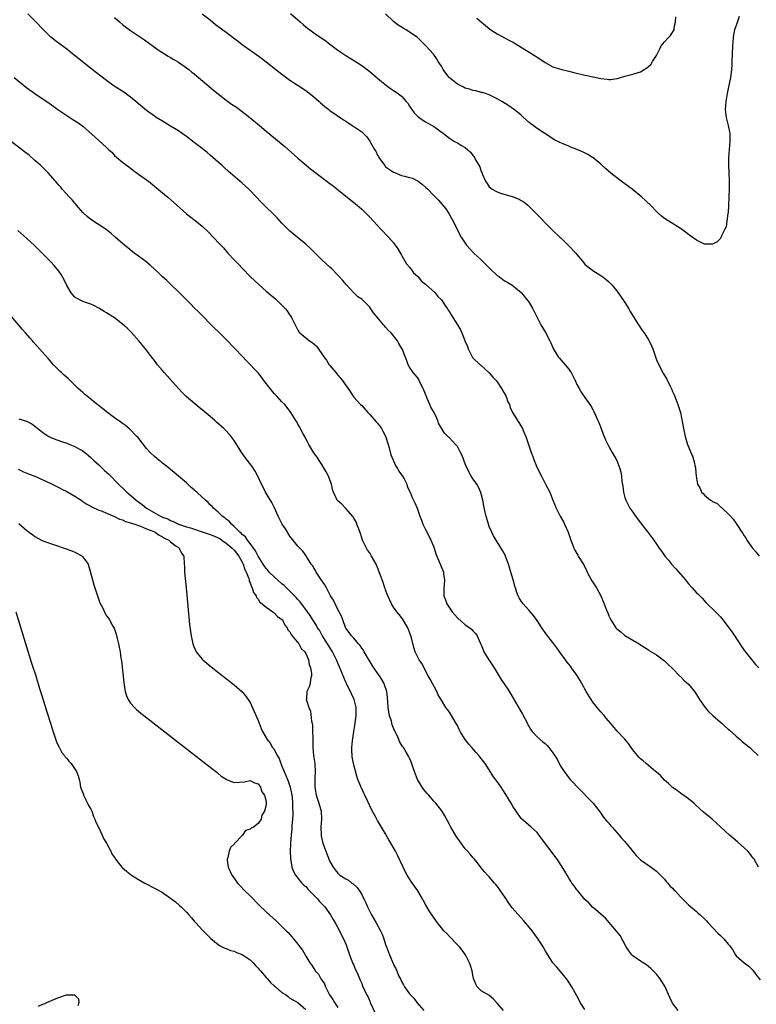
# Model space of a CAD drawing. Units: inches. Extents: x 2619000 to 2622000, y 1500000 to 1503000.
# Drawn here: x 2619995 to 2620180, y 1502375 to 1502622 of the extents above; entities that cross this region are included whole.
import ezdxf

# ---------------------------------------------------------------- set-up
doc = ezdxf.new("R2010")
doc.units = ezdxf.units.IN
doc.header["$MEASUREMENT"] = 0
doc.layers.add('LD26191500_10ft', color=91, linetype='Continuous')

msp = doc.modelspace()

# ---------------------------------------------------------------- linework, layer by layer
at = {"layer": 'LD26191500_10ft'}
for points, elevation in [([(2620180.6, 1502409), (2620179.45, 1502411), (2620179.27, 1502411.27), (2620178.41, 1502412.41), (2620177.88, 1502413), (2620177, 1502413.86), (2620175.33, 1502415.33), (2620174.22, 1502416.22), (2620173.26, 1502417), (2620171.11, 1502419), (2620170.04, 1502420.04), (2620168.98, 1502420.98), (2620166.79, 1502422.8), (2620164.71, 1502424.71), (2620164.37, 1502425), (2620163, 1502426.12), (2620161, 1502427.54), (2620160.18, 1502428.18), (2620159, 1502428.99), (2620157.99, 1502429.99), (2620157, 1502430.82), (2620155.96, 1502431.96), (2620155, 1502432.77), (2620154.76, 1502433), (2620152.36, 1502435), (2620151.63, 1502435.63), (2620151, 1502436.13), (2620150.56, 1502436.56), (2620150.17, 1502437), (2620149, 1502438.44), (2620148.59, 1502439), (2620147.96, 1502439.96), (2620147, 1502441.09), (2620145.11, 1502443.11), (2620143.48, 1502445), (2620142.37, 1502446.37), (2620141.84, 1502447), (2620141, 1502447.93), (2620140.51, 1502448.51), (2620139, 1502450.37), (2620138.55, 1502451), (2620137.34, 1502453), (2620136.27, 1502455), (2620135.81, 1502455.81), (2620135, 1502457.14), (2620133.64, 1502459), (2620133.36, 1502459.36), (2620133, 1502459.89), (2620132.5, 1502460.5), (2620132.16, 1502461), (2620131, 1502462.56), (2620129.98, 1502463.98), (2620129.21, 1502465), (2620127.35, 1502467.35), (2620127, 1502467.83), (2620126.51, 1502468.51), (2620126.18, 1502469), (2620125, 1502470.8), (2620124.12, 1502472.12), (2620123, 1502473.31), (2620121.51, 1502475), (2620121, 1502475.66), (2620120.55, 1502476.55), (2620120.3, 1502477), (2620119.86, 1502478.14), (2620119.56, 1502479), (2620119.46, 1502479.46), (2620118.97, 1502481), (2620118.45, 1502483), (2620118.11, 1502484.11), (2620117.86, 1502485), (2620117.61, 1502485.61), (2620117.09, 1502487), (2620117, 1502487.2), (2620116.37, 1502488.37), (2620115, 1502490.59), (2620114.73, 1502491), (2620114.09, 1502492.09), (2620113.62, 1502493), (2620113, 1502494.45), (2620112.79, 1502495), (2620112.21, 1502497), (2620112.02, 1502497.98), (2620111.63, 1502499.63), (2620111.41, 1502501), (2620110.91, 1502502.91), (2620110.29, 1502504.29), (2620109.88, 1502505), (2620109, 1502506.26), (2620108.51, 1502507), (2620107.43, 1502509), (2620107, 1502510.1), (2620106.22, 1502512.22), (2620105.81, 1502513), (2620105, 1502514.44), (2620104.53, 1502515), (2620103, 1502516.68), (2620102.82, 1502516.82), (2620101.81, 1502517.81), (2620101.05, 1502519.05), (2620100.31, 1502520.31), (2620100.11, 1502521), (2620099.35, 1502522.65), (2620099, 1502523.28), (2620098.33, 1502524.33), (2620098.1, 1502525), (2620097.45, 1502526.55), (2620097.23, 1502527), (2620097, 1502527.63), (2620096.43, 1502529), (2620095.86, 1502530.14), (2620095.46, 1502531), (2620095.31, 1502531.31), (2620095, 1502531.75), (2620094.45, 1502532.45), (2620093.92, 1502533), (2620093, 1502534.38), (2620092.66, 1502535), (2620092.25, 1502536.25), (2620091.14, 1502539), (2620091.08, 1502539.08), (2620090.33, 1502540.33), (2620089.96, 1502541), (2620088.38, 1502543), (2620087.66, 1502543.66), (2620087, 1502544.43), (2620086.71, 1502544.71), (2620086.51, 1502545), (2620084, 1502548), (2620083.33, 1502549), (2620083, 1502549.45), (2620081.43, 1502551), (2620081, 1502551.4), (2620080.05, 1502552.05), (2620079, 1502553.03), (2620077.2, 1502555), (2620076.2, 1502556.2), (2620075.47, 1502557), (2620075, 1502557.49), (2620073.47, 1502559), (2620073, 1502559.42), (2620071, 1502561.33), (2620069, 1502563.33), (2620068.15, 1502564.15), (2620067, 1502565.21), (2620064.77, 1502567), (2620063.8, 1502567.8), (2620063, 1502568.48), (2620062.47, 1502569), (2620061, 1502570.52), (2620059.81, 1502571.81), (2620058.81, 1502572.81), (2620057, 1502574.54), (2620055.76, 1502575.76), (2620053, 1502578.67), (2620052.66, 1502579), (2620051, 1502580.55), (2620048.09, 1502583), (2620047.51, 1502583.51), (2620046.49, 1502584.49), (2620045.93, 1502585), (2620045, 1502585.81), (2620043.62, 1502587), (2620043, 1502587.51), (2620042.21, 1502588.21), (2620041, 1502589.18), (2620039, 1502590.75), (2620037, 1502592.21), (2620036.55, 1502592.55), (2620035.92, 1502593), (2620035, 1502593.61), (2620033, 1502594.85), (2620031, 1502596.04), (2620029.45, 1502597), (2620029, 1502597.3), (2620027, 1502598.73), (2620025, 1502600.43), (2620024.36, 1502601), (2620023, 1502602.12), (2620021.33, 1502603.33), (2620018.89, 1502604.89), (2620017, 1502606.24), (2620013, 1502609.3), (2620010.89, 1502611), (2620008.45, 1502613), (2620007, 1502614.1), (2620004.18, 1502616.18), (2620003, 1502617.17), (2620001.13, 1502619), (2619999, 1502621.2), (2619997.2, 1502623)], 7930), ([(2620041, 1502623.02), (2620043, 1502621.45), (2620044.35, 1502620.35), (2620045.5, 1502619.5), (2620046.14, 1502619), (2620047, 1502618.36), (2620048.84, 1502617), (2620050.07, 1502616.07), (2620051, 1502615.34), (2620053, 1502613.86), (2620053.51, 1502613.51), (2620055.85, 1502611.85), (2620061, 1502607.84), (2620063, 1502606.37), (2620065.07, 1502605), (2620067, 1502603.75), (2620069, 1502602.17), (2620070.3, 1502601), (2620070.66, 1502600.66), (2620071.73, 1502599.73), (2620072.72, 1502599), (2620073, 1502598.78), (2620076.43, 1502596.43), (2620077, 1502596.07), (2620077.64, 1502595.64), (2620079, 1502594.77), (2620081, 1502593.4), (2620082.22, 1502592.22), (2620083.08, 1502591.08), (2620083.24, 1502590.76), (2620084.24, 1502589), (2620084.53, 1502588.53), (2620085, 1502587.58), (2620085.22, 1502587.22), (2620085.31, 1502587), (2620086.68, 1502585), (2620086.83, 1502584.83), (2620087, 1502584.66), (2620087.97, 1502583.97), (2620089, 1502583.25), (2620089.61, 1502583), (2620091, 1502582.48), (2620091.76, 1502582.24), (2620093, 1502581.94), (2620093.74, 1502581.74), (2620095, 1502581.14), (2620095.21, 1502581), (2620096.23, 1502580.23), (2620097, 1502579.53), (2620097.58, 1502579), (2620099, 1502577.49), (2620099.53, 1502577), (2620100.25, 1502576.25), (2620101.19, 1502575.19), (2620102.09, 1502574.09), (2620102.89, 1502572.89), (2620103.61, 1502571.61), (2620103.95, 1502571), (2620104.92, 1502568.92), (2620105.93, 1502567), (2620107.33, 1502565), (2620109.17, 1502563), (2620111, 1502561.26), (2620113.26, 1502559), (2620115, 1502557.4), (2620115.58, 1502557), (2620116.39, 1502556.39), (2620117, 1502555.97), (2620117.63, 1502555.63), (2620118.68, 1502555), (2620121, 1502553.11), (2620121.11, 1502553), (2620122.71, 1502551), (2620123, 1502550.59), (2620123.94, 1502549), (2620125.94, 1502545), (2620126.36, 1502544.36), (2620127.09, 1502543.09), (2620128.24, 1502541), (2620128.47, 1502540.47), (2620129.02, 1502539.02), (2620130.27, 1502537), (2620130.63, 1502536.63), (2620131, 1502536.18), (2620131.58, 1502535.58), (2620132.09, 1502535), (2620133, 1502533.84), (2620133.35, 1502533.35), (2620133.56, 1502533), (2620134.06, 1502532.06), (2620134.57, 1502531), (2620135, 1502530.05), (2620135.57, 1502529), (2620136.11, 1502528.11), (2620137, 1502526.73), (2620138.21, 1502525), (2620138.55, 1502524.55), (2620139, 1502523.74), (2620139.25, 1502523.25), (2620139.64, 1502522.36), (2620140.27, 1502521), (2620140.49, 1502520.49), (2620141.07, 1502519), (2620141.6, 1502517.6), (2620142.19, 1502516.19), (2620142.74, 1502515), (2620143, 1502514.5), (2620143.87, 1502513), (2620144.99, 1502511), (2620145.81, 1502509), (2620146.06, 1502508.06), (2620146.23, 1502507), (2620146.31, 1502505.69), (2620146.52, 1502504.52), (2620146.68, 1502503), (2620147, 1502501.7), (2620147.24, 1502501), (2620147.87, 1502499.87), (2620148.32, 1502499), (2620149, 1502498.03), (2620149.69, 1502497), (2620150.29, 1502496.29), (2620151.2, 1502495), (2620152.81, 1502493), (2620154.33, 1502491), (2620155, 1502490.02), (2620155.67, 1502489), (2620156.24, 1502488.24), (2620157.09, 1502487), (2620157.98, 1502485.98), (2620158.75, 1502485), (2620159.83, 1502483.83), (2620162.23, 1502481), (2620163, 1502480), (2620163.94, 1502479), (2620165, 1502477.8), (2620165.41, 1502477.41), (2620165.81, 1502477), (2620166.43, 1502476.43), (2620167.39, 1502475.39), (2620169.8, 1502473), (2620170.39, 1502472.39), (2620171, 1502471.74), (2620171.65, 1502471), (2620173, 1502469.27), (2620173.94, 1502467.94), (2620175.86, 1502465), (2620176.3, 1502464.3), (2620177.12, 1502463.12), (2620179.84, 1502459.84), (2620180.67, 1502459)], 7950), ([(2620063.1, 1502623.1), (2620065, 1502621.51), (2620065.56, 1502621), (2620066.35, 1502620.35), (2620067, 1502619.74), (2620067.43, 1502619.43), (2620067.95, 1502619), (2620069, 1502618.24), (2620072.11, 1502616.11), (2620073, 1502615.35), (2620075, 1502613.86), (2620077, 1502612.51), (2620077.95, 1502611.95), (2620079.18, 1502611.18), (2620081, 1502610), (2620083, 1502608.49), (2620085, 1502606.84), (2620085.99, 1502605.99), (2620087.21, 1502605), (2620088.25, 1502604.25), (2620089, 1502603.78), (2620090.12, 1502603), (2620091, 1502602.32), (2620092.18, 1502601), (2620092.56, 1502600.55), (2620093, 1502599.87), (2620093.35, 1502599.35), (2620093.54, 1502599), (2620094.2, 1502598.2), (2620095, 1502597.34), (2620095.38, 1502597), (2620096.32, 1502596.32), (2620097, 1502595.92), (2620097.61, 1502595.61), (2620098.66, 1502595), (2620099, 1502594.79), (2620101.49, 1502593), (2620103, 1502591.78), (2620103.5, 1502591.5), (2620104.31, 1502591), (2620105, 1502590.6), (2620106.03, 1502589.97), (2620107, 1502589.44), (2620108.31, 1502588.31), (2620109, 1502587.39), (2620109.18, 1502587.18), (2620109.29, 1502587), (2620109.59, 1502586.41), (2620110.41, 1502585), (2620110.61, 1502584.62), (2620111, 1502583.46), (2620111.16, 1502583.16), (2620111.33, 1502582.67), (2620112.07, 1502581), (2620112.45, 1502580.45), (2620113, 1502579.61), (2620113.34, 1502579.34), (2620113.71, 1502579), (2620115, 1502578.31), (2620116.04, 1502577.96), (2620117, 1502577.69), (2620119, 1502577.09), (2620120.49, 1502576.49), (2620121, 1502576.18), (2620121.75, 1502575.75), (2620122.68, 1502575), (2620123, 1502574.71), (2620124.73, 1502573), (2620125, 1502572.7), (2620125.84, 1502571.84), (2620127, 1502570.55), (2620128.6, 1502569), (2620129, 1502568.65), (2620130.72, 1502567), (2620131, 1502566.78), (2620133, 1502564.81), (2620134.71, 1502563), (2620135, 1502562.6), (2620136.4, 1502561), (2620136.64, 1502560.64), (2620137, 1502560.22), (2620137.65, 1502559.65), (2620138.52, 1502559), (2620139, 1502558.6), (2620141, 1502557.38), (2620141.52, 1502557), (2620142.35, 1502556.35), (2620143, 1502555.82), (2620143.76, 1502555), (2620145, 1502553.56), (2620147, 1502550.63), (2620148.01, 1502549), (2620148.36, 1502548.36), (2620150.47, 1502545), (2620150.68, 1502544.68), (2620151, 1502544.26), (2620151.48, 1502543.48), (2620151.84, 1502543), (2620153.13, 1502541), (2620153.73, 1502539.73), (2620154.05, 1502539), (2620154.56, 1502537.44), (2620155, 1502536.25), (2620155.52, 1502535), (2620156.58, 1502533), (2620156.74, 1502532.74), (2620157, 1502532.29), (2620157.5, 1502531.5), (2620158.37, 1502529.63), (2620158.81, 1502528.81), (2620159, 1502528.31), (2620159.42, 1502527.42), (2620159.55, 1502527), (2620160.35, 1502525), (2620160.49, 1502524.49), (2620160.97, 1502523), (2620161.76, 1502519), (2620162.19, 1502517), (2620162.75, 1502515), (2620163, 1502514.38), (2620163.61, 1502513), (2620164.02, 1502512.02), (2620164.38, 1502511), (2620164.78, 1502509), (2620164.93, 1502507), (2620165, 1502506.53), (2620165.27, 1502505), (2620165.92, 1502503.92), (2620166.3, 1502503), (2620166.66, 1502502.66), (2620167, 1502502.25), (2620168.52, 1502501), (2620168.82, 1502500.82), (2620169, 1502500.65), (2620170.16, 1502500.16), (2620171, 1502499.32), (2620171.23, 1502499.23), (2620171.42, 1502499), (2620173, 1502497.58), (2620173.57, 1502497), (2620174.25, 1502496.25), (2620175.11, 1502494.89), (2620176.4, 1502493), (2620176.68, 1502492.68), (2620177, 1502492.11), (2620177.44, 1502491.44), (2620177.67, 1502491), (2620179.06, 1502489), (2620179.99, 1502487.99), (2620180.74, 1502487)], 7960), ([(2620175.68, 1502622.32), (2620175, 1502620.03), (2620174.58, 1502619), (2620174.28, 1502617.72), (2620174.18, 1502617), (2620174.01, 1502615), (2620173.94, 1502613), (2620173.91, 1502611), (2620173.85, 1502610.15), (2620173.79, 1502609), (2620173.61, 1502607.61), (2620173.51, 1502607), (2620173, 1502604.28), (2620172.74, 1502603), (2620172.49, 1502601.51), (2620172.37, 1502601), (2620172.23, 1502599), (2620172.45, 1502597), (2620172.93, 1502595), (2620173.34, 1502593), (2620173.37, 1502591.37), (2620173.39, 1502591), (2620173.19, 1502589), (2620173.04, 1502586.96), (2620173.05, 1502585), (2620173.12, 1502583.12), (2620173.11, 1502583), (2620173.17, 1502581.17), (2620173.17, 1502579.17), (2620173.12, 1502577), (2620173.05, 1502575), (2620172.93, 1502573.07), (2620172.89, 1502572.89), (2620172.66, 1502571), (2620172.44, 1502569.56), (2620172.15, 1502569), (2620171.29, 1502567.29), (2620171.16, 1502566.84), (2620171, 1502566.63), (2620170.17, 1502565.83), (2620169, 1502565.23), (2620168.78, 1502565.22), (2620167, 1502565.26), (2620165.84, 1502565.84), (2620165, 1502566.2), (2620163.94, 1502567), (2620163.36, 1502567.36), (2620163, 1502567.62), (2620162.22, 1502568.22), (2620161.26, 1502569), (2620161, 1502569.18), (2620158.04, 1502571), (2620157, 1502571.66), (2620156.26, 1502572.26), (2620155.4, 1502573), (2620153.23, 1502575.23), (2620153, 1502575.43), (2620152.2, 1502576.2), (2620151.3, 1502577), (2620148.84, 1502579), (2620146.14, 1502581), (2620143.53, 1502583), (2620142.19, 1502584.19), (2620141, 1502585.27), (2620139, 1502586.93), (2620138.9, 1502587), (2620137.71, 1502587.71), (2620136.37, 1502588.37), (2620134.95, 1502589), (2620133.52, 1502589.52), (2620133, 1502589.78), (2620131.59, 1502590.41), (2620130.72, 1502590.72), (2620130.24, 1502591), (2620129.4, 1502591.4), (2620126.99, 1502592.99), (2620125, 1502594.26), (2620124.01, 1502595), (2620123.41, 1502595.41), (2620123, 1502595.76), (2620121.62, 1502597), (2620121, 1502597.54), (2620119.27, 1502599), (2620119.11, 1502599.11), (2620117.91, 1502599.91), (2620117, 1502600.49), (2620116.16, 1502601), (2620115, 1502601.64), (2620113, 1502602.64), (2620112.03, 1502603), (2620111.25, 1502603.25), (2620111, 1502603.28), (2620109.67, 1502603.67), (2620109, 1502603.77), (2620108.08, 1502604.08), (2620107, 1502604.39), (2620106.56, 1502604.56), (2620105.74, 1502605), (2620105, 1502605.35), (2620102.99, 1502606.99), (2620102.08, 1502608.08), (2620101.47, 1502609), (2620101, 1502609.86), (2620100.2, 1502611), (2620099.75, 1502611.75), (2620099, 1502612.86), (2620097.11, 1502615), (2620096.02, 1502616.02), (2620095.1, 1502617), (2620095, 1502617.08), (2620092.14, 1502619), (2620091.37, 1502619.37), (2620091, 1502619.62), (2620090.12, 1502620.12), (2620089, 1502621.11), (2620087, 1502622.99)], 7970), ([(2620019, 1502622.11), (2620020.24, 1502621), (2620021, 1502620.35), (2620021.76, 1502619.76), (2620023, 1502618.81), (2620026.46, 1502616.46), (2620029.95, 1502613.95), (2620032.4, 1502612.4), (2620033, 1502612.07), (2620033.66, 1502611.66), (2620035, 1502610.88), (2620037, 1502609.47), (2620037.63, 1502609), (2620038.38, 1502608.38), (2620039, 1502607.91), (2620043.82, 1502603.82), (2620047, 1502601.33), (2620048.34, 1502600.34), (2620049.55, 1502599.55), (2620051, 1502598.52), (2620052.93, 1502597), (2620055.34, 1502595), (2620057, 1502593.58), (2620061.72, 1502589.72), (2620065, 1502586.77), (2620067.07, 1502585), (2620068.13, 1502584.13), (2620069.57, 1502583), (2620072.67, 1502580.67), (2620073, 1502580.41), (2620073.82, 1502579.82), (2620077, 1502577.26), (2620079, 1502575.69), (2620079.83, 1502575), (2620081, 1502573.99), (2620082.01, 1502573), (2620083, 1502572), (2620085.81, 1502569), (2620087.74, 1502567), (2620089, 1502565.56), (2620089.43, 1502565), (2620090.06, 1502564.06), (2620091, 1502562.47), (2620092.26, 1502560.26), (2620093, 1502559.45), (2620093.17, 1502559.17), (2620093.34, 1502559), (2620094.02, 1502558.02), (2620095, 1502557.18), (2620095.17, 1502557), (2620095.97, 1502555.97), (2620097, 1502555.2), (2620099.43, 1502553), (2620100.12, 1502552.12), (2620101, 1502551.27), (2620101.21, 1502551), (2620101.89, 1502549.89), (2620102.51, 1502549), (2620102.7, 1502548.7), (2620103, 1502548.28), (2620103.47, 1502547.47), (2620105.05, 1502545), (2620105.76, 1502543.76), (2620106.13, 1502543), (2620107, 1502540.79), (2620107.56, 1502539.56), (2620107.75, 1502539), (2620108.73, 1502537), (2620108.84, 1502536.84), (2620109, 1502536.61), (2620110.69, 1502535), (2620110.87, 1502534.87), (2620113, 1502532.92), (2620113.88, 1502531.88), (2620114.72, 1502531), (2620115, 1502530.67), (2620116.11, 1502529), (2620117.25, 1502527), (2620117.71, 1502525.71), (2620118.1, 1502525), (2620118.28, 1502524.28), (2620118.87, 1502523), (2620119, 1502522.75), (2620120.07, 1502521), (2620120.47, 1502520.47), (2620121.21, 1502519.21), (2620121.31, 1502519), (2620121.52, 1502518.48), (2620122.18, 1502517), (2620123.54, 1502513), (2620123.94, 1502511.94), (2620124.27, 1502511), (2620125.13, 1502509), (2620126.1, 1502507), (2620127.16, 1502505), (2620128.18, 1502503), (2620129, 1502501), (2620129.81, 1502499), (2620130.81, 1502497), (2620131.62, 1502495.62), (2620131.92, 1502495), (2620132.83, 1502493), (2620133, 1502492.53), (2620133.49, 1502491), (2620133.82, 1502490.18), (2620134.24, 1502489), (2620134.46, 1502488.46), (2620135.21, 1502487.21), (2620135.36, 1502487), (2620136.76, 1502484.76), (2620137.42, 1502483.42), (2620137.61, 1502483), (2620138.78, 1502480.78), (2620139.55, 1502479.55), (2620139.95, 1502479), (2620141.04, 1502477), (2620141.86, 1502475), (2620142.31, 1502473.69), (2620142.58, 1502473), (2620142.73, 1502472.73), (2620143, 1502472), (2620143.35, 1502471.35), (2620143.49, 1502471), (2620144.33, 1502469.67), (2620144.79, 1502469), (2620145, 1502468.76), (2620145.99, 1502467.99), (2620147, 1502467.04), (2620149, 1502465.87), (2620150.6, 1502465), (2620150.85, 1502464.85), (2620151, 1502464.72), (2620152.03, 1502464.03), (2620153, 1502463.46), (2620153.26, 1502463.26), (2620155, 1502462.25), (2620157, 1502460.74), (2620157.85, 1502459.85), (2620159, 1502458.78), (2620160.86, 1502456.86), (2620161, 1502456.76), (2620161.86, 1502455.86), (2620163, 1502454.88), (2620164.49, 1502453), (2620165, 1502452.29), (2620165.74, 1502451), (2620167.16, 1502449), (2620168.01, 1502448.01), (2620169.1, 1502447), (2620171, 1502445.35), (2620171.45, 1502445), (2620172.24, 1502444.24), (2620173, 1502443.59), (2620173.33, 1502443.33), (2620175, 1502441.79), (2620175.97, 1502441), (2620176.51, 1502440.51), (2620177, 1502440.11), (2620178.38, 1502439), (2620179, 1502438.43), (2620180.5, 1502437)], 7940), ([(2620109.91, 1502621.91), (2620113.18, 1502619.18), (2620115, 1502617.96), (2620117, 1502616.92), (2620118.23, 1502616.23), (2620119, 1502615.85), (2620119.54, 1502615.54), (2620123, 1502613.4), (2620124.5, 1502612.5), (2620125, 1502612.11), (2620125.73, 1502611.73), (2620127, 1502610.79), (2620129, 1502609.7), (2620129.5, 1502609.5), (2620131.26, 1502609), (2620132.66, 1502608.66), (2620133, 1502608.6), (2620134.27, 1502608.27), (2620137, 1502607.63), (2620137.53, 1502607.53), (2620139, 1502607.18), (2620139.17, 1502607.17), (2620139.85, 1502607), (2620141, 1502606.76), (2620142.63, 1502606.63), (2620143, 1502606.56), (2620143.46, 1502606.54), (2620145, 1502606.77), (2620145.22, 1502606.78), (2620145.96, 1502607), (2620147, 1502607.36), (2620149, 1502607.85), (2620151, 1502608.43), (2620151.87, 1502609), (2620152.57, 1502609.43), (2620153, 1502609.76), (2620153.6, 1502610.4), (2620154, 1502611), (2620155, 1502612.58), (2620155.78, 1502614.22), (2620156.18, 1502615), (2620157, 1502615.98), (2620157.89, 1502617), (2620158.46, 1502617.54), (2620159.28, 1502618.72), (2620159.37, 1502619), (2620159.38, 1502619.38), (2620159.71, 1502621), (2620159.79, 1502622.21)], 7980), ([(2619993.83, 1502607), (2619997, 1502604.46), (2619999, 1502602.99), (2620002.59, 1502600.59), (2620003.76, 1502599.76), (2620004.77, 1502599), (2620007, 1502597.49), (2620007.75, 1502597), (2620008.53, 1502596.53), (2620009.74, 1502595.74), (2620011, 1502594.82), (2620014.09, 1502592.09), (2620017, 1502589.44), (2620017.46, 1502589), (2620018.27, 1502588.27), (2620019, 1502587.5), (2620019.54, 1502587), (2620021, 1502585.76), (2620021.96, 1502585), (2620022.58, 1502584.58), (2620023, 1502584.25), (2620023.74, 1502583.74), (2620025, 1502582.82), (2620027, 1502581.39), (2620027.52, 1502581), (2620029, 1502579.8), (2620031, 1502578.11), (2620032.37, 1502577), (2620033.8, 1502575.8), (2620037, 1502572.86), (2620039.19, 1502571.19), (2620041, 1502569.72), (2620042.38, 1502568.38), (2620045.33, 1502565.33), (2620046.29, 1502564.29), (2620047.44, 1502563), (2620049, 1502561.33), (2620050.16, 1502560.16), (2620051, 1502559.22), (2620053.07, 1502557), (2620054.09, 1502556.09), (2620055.23, 1502555), (2620057, 1502553.45), (2620059.43, 1502551.43), (2620061, 1502549.94), (2620061.46, 1502549.46), (2620061.86, 1502549), (2620062.36, 1502548.36), (2620063, 1502547.42), (2620063.3, 1502547), (2620064.32, 1502545), (2620064.53, 1502544.53), (2620065, 1502543.67), (2620065.26, 1502543.26), (2620065.5, 1502543), (2620067, 1502541.74), (2620067.94, 1502541), (2620068.59, 1502540.59), (2620069, 1502540.2), (2620069.63, 1502539.63), (2620071, 1502537.72), (2620071.48, 1502537), (2620072.13, 1502536.13), (2620072.86, 1502535), (2620073, 1502534.8), (2620074.51, 1502533), (2620075, 1502532.38), (2620076.18, 1502531), (2620077, 1502529.77), (2620077.58, 1502529), (2620079, 1502526.84), (2620080.7, 1502525), (2620081, 1502524.73), (2620082.51, 1502523), (2620083, 1502522.54), (2620084.63, 1502520.63), (2620085, 1502520.32), (2620085.94, 1502519), (2620086.33, 1502518.33), (2620087, 1502517.1), (2620087.61, 1502515), (2620087.89, 1502514.11), (2620088.35, 1502512.35), (2620089.57, 1502509.57), (2620089.95, 1502509), (2620090.3, 1502508.3), (2620091, 1502507.38), (2620091.15, 1502507.15), (2620091.27, 1502507), (2620091.66, 1502506.34), (2620092.36, 1502505), (2620092.45, 1502504.45), (2620093, 1502503.37), (2620093.1, 1502503.1), (2620093.17, 1502503), (2620093.65, 1502501.65), (2620094.02, 1502501), (2620094.34, 1502500.34), (2620094.9, 1502499), (2620095.61, 1502497), (2620096, 1502496), (2620096.36, 1502495), (2620097, 1502493.66), (2620097.92, 1502491.92), (2620098.38, 1502491), (2620099, 1502489.48), (2620099.18, 1502489), (2620099.6, 1502487.6), (2620100.7, 1502485), (2620100.8, 1502484.8), (2620101.37, 1502483.37), (2620101.49, 1502483), (2620101.52, 1502482.48), (2620101.75, 1502481), (2620101.68, 1502479.68), (2620101.58, 1502479), (2620101.64, 1502477.64), (2620101.63, 1502477), (2620102.05, 1502476.05), (2620102.38, 1502475), (2620103, 1502474.02), (2620103.74, 1502473), (2620105, 1502471.49), (2620107, 1502469.79), (2620108.13, 1502469), (2620108.6, 1502468.6), (2620109, 1502468.13), (2620109.59, 1502467.59), (2620109.96, 1502467), (2620110.71, 1502465.28), (2620110.9, 1502464.9), (2620111.47, 1502463.47), (2620111.68, 1502463), (2620112.91, 1502461), (2620113.76, 1502459.76), (2620114.24, 1502459), (2620115, 1502457.75), (2620116.02, 1502456.02), (2620117.63, 1502453.63), (2620118.39, 1502452.39), (2620121.37, 1502447.37), (2620122.57, 1502445), (2620122.7, 1502444.7), (2620123, 1502444.17), (2620123.44, 1502443.44), (2620123.8, 1502443), (2620125, 1502441.63), (2620126.45, 1502440.45), (2620127, 1502439.95), (2620127.51, 1502439.51), (2620127.96, 1502439), (2620129, 1502437.68), (2620130.04, 1502436.04), (2620130.57, 1502435), (2620131, 1502434.23), (2620131.78, 1502433), (2620133, 1502431.36), (2620133.32, 1502431), (2620134.16, 1502430.16), (2620135, 1502429.21), (2620139.08, 1502425), (2620139.91, 1502423.91), (2620141, 1502422.51), (2620141.62, 1502421.62), (2620142.52, 1502420.52), (2620143, 1502419.98), (2620143.45, 1502419.45), (2620143.86, 1502419), (2620145.62, 1502417), (2620146.22, 1502416.22), (2620147, 1502415.39), (2620147.17, 1502415.17), (2620147.36, 1502415), (2620149.91, 1502411.91), (2620150.81, 1502411), (2620151, 1502410.82), (2620153.66, 1502409), (2620154.42, 1502408.42), (2620155, 1502407.99), (2620155.48, 1502407.48), (2620155.99, 1502407), (2620157, 1502405.95), (2620157.41, 1502405.41), (2620157.8, 1502405), (2620158.32, 1502404.32), (2620159, 1502403.69), (2620159.32, 1502403.32), (2620159.64, 1502403), (2620161, 1502401.53), (2620161.53, 1502401), (2620162.24, 1502400.24), (2620163, 1502399.53), (2620165, 1502397.82), (2620165.45, 1502397.45), (2620165.96, 1502397), (2620167, 1502396.02), (2620167.5, 1502395.5), (2620167.95, 1502395), (2620170.39, 1502392.39), (2620171, 1502391.84), (2620171.45, 1502391.45), (2620171.91, 1502391), (2620173, 1502389.63), (2620173.31, 1502389.31), (2620173.56, 1502389), (2620174.13, 1502388.13), (2620174.83, 1502387), (2620175, 1502386.77), (2620177, 1502385), (2620178.18, 1502384.18), (2620179.14, 1502383.14), (2620179.94, 1502382.06), (2620181, 1502380.69)], 7920), ([(2620160.4, 1502373), (2620159, 1502374.88), (2620158.93, 1502375), (2620158.32, 1502376.32), (2620157.09, 1502379.09), (2620156.32, 1502380.32), (2620155.86, 1502381), (2620155, 1502382.1), (2620154.17, 1502383), (2620153.59, 1502383.59), (2620153, 1502384.09), (2620152.49, 1502384.49), (2620151, 1502385.37), (2620149, 1502386.76), (2620148.78, 1502387), (2620148.03, 1502388.03), (2620147.39, 1502389), (2620145.82, 1502391.82), (2620144.96, 1502392.96), (2620143.11, 1502395.11), (2620142.16, 1502396.16), (2620141.11, 1502397.11), (2620139.75, 1502398.25), (2620139, 1502398.9), (2620137.99, 1502399.99), (2620137, 1502400.87), (2620135.2, 1502403), (2620135.12, 1502403.12), (2620135, 1502403.25), (2620134.29, 1502404.29), (2620133.76, 1502405), (2620133.49, 1502405.49), (2620133, 1502406.23), (2620132.54, 1502407), (2620132, 1502408), (2620131, 1502409.58), (2620130.02, 1502411), (2620129, 1502412.41), (2620128.51, 1502413), (2620126.16, 1502416.16), (2620125.57, 1502417), (2620125, 1502417.68), (2620123.55, 1502419), (2620122.15, 1502420.15), (2620121.21, 1502421), (2620121, 1502421.21), (2620119.74, 1502423), (2620119, 1502424.12), (2620118.52, 1502425), (2620117.21, 1502427.21), (2620116.41, 1502428.41), (2620115.98, 1502429), (2620115, 1502430.43), (2620114.55, 1502431), (2620113.92, 1502431.92), (2620113, 1502433.39), (2620111.95, 1502435), (2620111, 1502436.27), (2620110.67, 1502436.67), (2620110.43, 1502437), (2620109.74, 1502437.74), (2620108.67, 1502439), (2620107.86, 1502439.86), (2620107, 1502441), (2620105.73, 1502443), (2620105.47, 1502443.47), (2620105, 1502444.49), (2620104.73, 1502445), (2620103.53, 1502447), (2620103, 1502447.82), (2620102.49, 1502448.49), (2620102.13, 1502449), (2620101, 1502450.88), (2620100.22, 1502452.22), (2620099.86, 1502453), (2620098.14, 1502456.14), (2620097.7, 1502457), (2620096.07, 1502460.07), (2620095.41, 1502461), (2620095, 1502461.79), (2620094.41, 1502463), (2620094.08, 1502464.08), (2620093.5, 1502466.5), (2620093.36, 1502467), (2620092.55, 1502469), (2620091.22, 1502471.22), (2620090.36, 1502472.36), (2620089.85, 1502473), (2620089, 1502474.16), (2620088.48, 1502475), (2620087.55, 1502477), (2620087, 1502478.53), (2620086.89, 1502478.89), (2620086.83, 1502479), (2620086.38, 1502480.38), (2620086.1, 1502481), (2620085.63, 1502482.37), (2620085, 1502484.13), (2620084.66, 1502485), (2620083.5, 1502487), (2620083.29, 1502487.29), (2620083, 1502487.77), (2620082.47, 1502488.47), (2620082.17, 1502489), (2620081.48, 1502490.52), (2620081.24, 1502491), (2620080.7, 1502492.7), (2620080.29, 1502493.71), (2620079.82, 1502495), (2620079.57, 1502495.57), (2620079, 1502496.48), (2620078.82, 1502496.82), (2620077, 1502498.91), (2620076.91, 1502499), (2620076.04, 1502500.04), (2620075, 1502500.83), (2620074.86, 1502501), (2620073.89, 1502503), (2620073.69, 1502503.69), (2620073.38, 1502505), (2620073, 1502506.09), (2620072.7, 1502507), (2620072.09, 1502508.09), (2620071.6, 1502509), (2620071, 1502510), (2620070.32, 1502511), (2620069.8, 1502511.8), (2620069, 1502512.93), (2620067.77, 1502515), (2620067.52, 1502515.52), (2620067, 1502516.43), (2620066.82, 1502516.82), (2620066.33, 1502517.67), (2620065.43, 1502519.43), (2620065, 1502520.12), (2620064.69, 1502520.69), (2620064.47, 1502521), (2620063.25, 1502523), (2620062.28, 1502524.28), (2620061.67, 1502525), (2620061, 1502525.67), (2620059.78, 1502527), (2620059, 1502527.81), (2620058.01, 1502529), (2620056.47, 1502531), (2620055.85, 1502531.85), (2620055, 1502532.93), (2620053.99, 1502533.99), (2620053.09, 1502535), (2620052.03, 1502536.03), (2620051.14, 1502537), (2620049, 1502539.26), (2620047, 1502541.33), (2620045, 1502543.28), (2620044.11, 1502544.11), (2620040.15, 1502548.15), (2620039, 1502549.28), (2620038.15, 1502550.15), (2620037, 1502551.26), (2620036.15, 1502552.15), (2620032.08, 1502556.08), (2620031.04, 1502557), (2620030.01, 1502558.01), (2620027.95, 1502559.95), (2620026.84, 1502560.84), (2620025, 1502562.19), (2620023.94, 1502563), (2620022.32, 1502564.32), (2620021.46, 1502565), (2620021, 1502565.41), (2620019.1, 1502567), (2620018.01, 1502568.01), (2620017, 1502568.78), (2620016.88, 1502568.88), (2620013, 1502571.38), (2620012.15, 1502572.15), (2620011.17, 1502573), (2620011, 1502573.18), (2620009.45, 1502575), (2620009.26, 1502575.26), (2620009, 1502575.54), (2620008.35, 1502576.35), (2620007.7, 1502577), (2620005.87, 1502579), (2620005.48, 1502579.48), (2620005, 1502580), (2620004.56, 1502580.56), (2620002.41, 1502583), (2620001.73, 1502583.73), (2620000.71, 1502584.71), (2620000.39, 1502585), (2619999, 1502586.25), (2619997.52, 1502587.52), (2619997, 1502587.93), (2619996.42, 1502588.42), (2619993, 1502591)], 7910), ([(2620137, 1502373.24), (2620135.82, 1502375), (2620135.58, 1502375.58), (2620135, 1502376.69), (2620134.57, 1502377.43), (2620133.71, 1502379), (2620132.66, 1502380.66), (2620132.4, 1502381), (2620131, 1502382.76), (2620129.93, 1502383.93), (2620129, 1502385.01), (2620127.72, 1502387), (2620127.43, 1502387.43), (2620127, 1502388.11), (2620126.51, 1502389), (2620125.93, 1502389.93), (2620125.14, 1502391.14), (2620123.76, 1502393), (2620123, 1502393.96), (2620122.14, 1502395), (2620121.63, 1502395.63), (2620118.79, 1502398.79), (2620117.93, 1502399.93), (2620117, 1502401.33), (2620115.83, 1502403), (2620115.51, 1502403.51), (2620115, 1502404.21), (2620114.64, 1502404.64), (2620114.31, 1502405), (2620113, 1502406.52), (2620112.54, 1502407), (2620111.82, 1502407.82), (2620111, 1502408.8), (2620110.05, 1502410.05), (2620109.29, 1502411), (2620109, 1502411.31), (2620108.24, 1502412.24), (2620107.58, 1502413), (2620107, 1502413.59), (2620105.55, 1502415.55), (2620105, 1502416.28), (2620104.72, 1502416.72), (2620103.38, 1502419), (2620103, 1502419.69), (2620101.86, 1502421.86), (2620101.1, 1502423.1), (2620099.59, 1502425), (2620099, 1502425.64), (2620097.81, 1502427), (2620097.42, 1502427.42), (2620096.5, 1502428.5), (2620096.18, 1502429), (2620095.01, 1502431), (2620094.25, 1502433), (2620093.83, 1502434.17), (2620093.43, 1502435.43), (2620093, 1502436.32), (2620092.78, 1502436.78), (2620092.15, 1502437.85), (2620091.45, 1502439), (2620091.25, 1502439.25), (2620090.52, 1502440.52), (2620090.35, 1502441), (2620089.85, 1502442.15), (2620089.27, 1502443.27), (2620088.64, 1502444.64), (2620088.44, 1502445.56), (2620087.97, 1502447), (2620087.81, 1502447.81), (2620087.65, 1502449), (2620087.55, 1502450.45), (2620087.51, 1502451.51), (2620087.32, 1502453), (2620086.74, 1502454.74), (2620086.63, 1502455), (2620086.04, 1502456.04), (2620085.44, 1502457), (2620085, 1502457.61), (2620084.06, 1502459), (2620083.66, 1502459.66), (2620082.86, 1502460.86), (2620082.42, 1502461.58), (2620081.59, 1502463), (2620081.41, 1502463.41), (2620081, 1502463.93), (2620080.59, 1502464.59), (2620080.22, 1502465), (2620079, 1502466.41), (2620078.44, 1502467), (2620077.86, 1502467.86), (2620077, 1502468.94), (2620076.94, 1502469.06), (2620076.24, 1502471), (2620075.94, 1502471.94), (2620075, 1502473.61), (2620074.3, 1502475), (2620073.91, 1502475.91), (2620073.17, 1502477), (2620073, 1502477.32), (2620072.16, 1502479), (2620071.79, 1502479.79), (2620070.77, 1502481.23), (2620069.61, 1502483), (2620069.42, 1502483.42), (2620069, 1502484.06), (2620068.66, 1502484.66), (2620068.34, 1502485), (2620067.12, 1502486.88), (2620067.03, 1502487.03), (2620066.22, 1502488.22), (2620065, 1502489.5), (2620063, 1502492.01), (2620061.84, 1502493.84), (2620061.07, 1502495), (2620060.35, 1502496.35), (2620060.03, 1502497), (2620059.11, 1502499.11), (2620058.45, 1502500.45), (2620056.9, 1502503), (2620056.24, 1502504.24), (2620055.87, 1502505), (2620054.96, 1502507), (2620054.3, 1502508.3), (2620053.5, 1502509.5), (2620051.73, 1502511.73), (2620051, 1502512.78), (2620050.9, 1502512.9), (2620049, 1502515.97), (2620048.25, 1502517), (2620047, 1502518.39), (2620046.41, 1502519), (2620044.57, 1502520.57), (2620044.11, 1502521), (2620043, 1502521.98), (2620041, 1502523.67), (2620040.25, 1502524.25), (2620038.06, 1502526.06), (2620036.99, 1502527), (2620035.99, 1502527.99), (2620035.02, 1502529), (2620031.44, 1502533), (2620031, 1502533.52), (2620029.8, 1502535), (2620029, 1502536.02), (2620028.27, 1502537), (2620027, 1502538.63), (2620025.94, 1502539.94), (2620025.07, 1502541), (2620023.16, 1502543.16), (2620022.16, 1502544.16), (2620021, 1502545.19), (2620019, 1502546.74), (2620018.56, 1502547), (2620017, 1502548.03), (2620016.35, 1502548.35), (2620015, 1502549.17), (2620013.82, 1502549.82), (2620013, 1502550.19), (2620011.27, 1502550.73), (2620011, 1502550.84), (2620010.66, 1502551), (2620009.62, 1502551.62), (2620009, 1502551.94), (2620008.5, 1502552.5), (2620008.1, 1502553), (2620007, 1502554.83), (2620006.32, 1502556.32), (2620005.9, 1502557), (2620005.59, 1502557.59), (2620005, 1502558.45), (2620003.85, 1502559.85), (2620003, 1502560.76), (2620000.81, 1502563), (2619998.91, 1502564.91), (2619997, 1502566.67), (2619994.69, 1502568.69)], 7900), ([(2620116.6, 1502373), (2620115, 1502374.89), (2620113.98, 1502375.98), (2620112.91, 1502376.91), (2620111, 1502377.99), (2620110.01, 1502379), (2620109.62, 1502379.62), (2620109.07, 1502381.07), (2620109, 1502381.39), (2620108.72, 1502383), (2620108.33, 1502384.33), (2620108.07, 1502385), (2620107.03, 1502387), (2620106.17, 1502388.16), (2620105.5, 1502389), (2620105, 1502389.53), (2620103, 1502391.6), (2620102.33, 1502392.33), (2620101.64, 1502393), (2620101, 1502393.77), (2620100.03, 1502395), (2620099.64, 1502395.64), (2620099, 1502396.44), (2620097.96, 1502398.04), (2620097, 1502399.62), (2620096.54, 1502400.54), (2620096.29, 1502401), (2620095.1, 1502403), (2620093.41, 1502405.41), (2620093, 1502406.04), (2620092.42, 1502407), (2620091.93, 1502407.93), (2620091.38, 1502409), (2620090.01, 1502412.01), (2620089.48, 1502413), (2620088.31, 1502415), (2620087.81, 1502415.81), (2620087, 1502417.32), (2620085.99, 1502419), (2620085, 1502420.71), (2620084.88, 1502420.88), (2620084.61, 1502421.39), (2620083.43, 1502423.43), (2620082.53, 1502425.47), (2620081.8, 1502427), (2620081.52, 1502427.52), (2620081, 1502428.7), (2620080.9, 1502428.9), (2620080.8, 1502429.2), (2620080.07, 1502431), (2620079.77, 1502431.77), (2620079, 1502434.62), (2620078.92, 1502435), (2620078.64, 1502436.64), (2620078.54, 1502438.54), (2620078.56, 1502439), (2620078.68, 1502440.68), (2620078.74, 1502441.26), (2620078.99, 1502443), (2620079.34, 1502445), (2620079.54, 1502446.46), (2620079.65, 1502447), (2620079.63, 1502449), (2620079.11, 1502451), (2620078.42, 1502452.42), (2620078.21, 1502453), (2620077.78, 1502453.78), (2620077.21, 1502455), (2620077, 1502455.4), (2620075.36, 1502459.36), (2620075, 1502460.18), (2620074.7, 1502461), (2620073.71, 1502463), (2620073, 1502464.05), (2620072.42, 1502465), (2620071.39, 1502466.61), (2620071.15, 1502467), (2620071.11, 1502467.11), (2620070.38, 1502468.38), (2620069.93, 1502469), (2620069.62, 1502469.62), (2620068.71, 1502471), (2620068.06, 1502472.06), (2620067.41, 1502473), (2620065.54, 1502475.54), (2620065, 1502476.08), (2620064.58, 1502476.58), (2620063, 1502478.2), (2620061.58, 1502479.58), (2620061, 1502480.01), (2620059, 1502481.76), (2620057.76, 1502483), (2620057.43, 1502483.43), (2620057, 1502483.9), (2620056.24, 1502485), (2620055, 1502486.97), (2620054.34, 1502488.34), (2620053, 1502490.17), (2620052.33, 1502491), (2620051.82, 1502491.82), (2620051, 1502492.44), (2620050.74, 1502492.74), (2620050.4, 1502493), (2620049, 1502494.42), (2620048.32, 1502495), (2620047.76, 1502495.76), (2620047, 1502496.28), (2620046.62, 1502496.62), (2620045.97, 1502497), (2620045, 1502497.97), (2620043.78, 1502499), (2620043.45, 1502499.45), (2620043, 1502499.89), (2620042.47, 1502500.47), (2620041.83, 1502501), (2620041, 1502501.8), (2620039.6, 1502503), (2620039.29, 1502503.29), (2620039, 1502503.58), (2620038.22, 1502504.22), (2620037.36, 1502505), (2620037, 1502505.37), (2620035, 1502507.05), (2620033.93, 1502507.93), (2620033, 1502508.68), (2620032.84, 1502508.84), (2620031, 1502510.28), (2620030.64, 1502510.64), (2620030.17, 1502511), (2620029, 1502511.96), (2620027.92, 1502513), (2620027, 1502513.99), (2620024.79, 1502516.79), (2620024.6, 1502517), (2620022.81, 1502518.81), (2620021.71, 1502519.71), (2620021, 1502520.21), (2620020.57, 1502520.57), (2620019, 1502521.67), (2620017, 1502523.15), (2620015.97, 1502523.97), (2620014.83, 1502524.83), (2620013.74, 1502525.74), (2620013, 1502526.32), (2620012.17, 1502527), (2620011.54, 1502527.54), (2620011, 1502527.99), (2620009.86, 1502529), (2620007.81, 1502531), (2620007.41, 1502531.41), (2620006.37, 1502532.37), (2620005.64, 1502533), (2620005.31, 1502533.31), (2620003.64, 1502535), (2620002.43, 1502536.43), (2620000.19, 1502539), (2619998.67, 1502540.67), (2619998.39, 1502541), (2619997.72, 1502541.72), (2619996.62, 1502543), (2619995.85, 1502543.85), (2619993.12, 1502547.12)], 7890), ([(2619995, 1502521.4), (2619996.86, 1502520.86), (2619998.2, 1502520.2), (2619999.35, 1502519.35), (2619999.76, 1502519), (2620001, 1502518), (2620002.48, 1502517), (2620002.82, 1502516.82), (2620004.22, 1502516.22), (2620005, 1502515.97), (2620005.7, 1502515.7), (2620007, 1502515.28), (2620007.74, 1502515), (2620009, 1502514.49), (2620010.19, 1502513.81), (2620011, 1502513.38), (2620011.51, 1502513), (2620012.34, 1502512.34), (2620013, 1502511.76), (2620013.77, 1502511), (2620015, 1502509.89), (2620015.93, 1502509), (2620016.5, 1502508.5), (2620017, 1502508.01), (2620017.53, 1502507.53), (2620020.01, 1502505), (2620021.54, 1502503.54), (2620022.07, 1502503), (2620022.59, 1502502.59), (2620024.37, 1502501), (2620025.94, 1502499.94), (2620027.02, 1502499), (2620030.47, 1502497), (2620030.85, 1502496.85), (2620031, 1502496.77), (2620032.31, 1502496.31), (2620033, 1502495.91), (2620033.7, 1502495.7), (2620035, 1502495.02), (2620037, 1502494.36), (2620038.04, 1502494.04), (2620041.18, 1502493), (2620043, 1502492.45), (2620044.03, 1502492.03), (2620045, 1502491.61), (2620045.38, 1502491.38), (2620045.93, 1502491), (2620047, 1502490.24), (2620048.46, 1502489), (2620048.71, 1502488.71), (2620049, 1502488.46), (2620050.16, 1502487), (2620051, 1502485.51), (2620051.25, 1502485), (2620051.65, 1502483.65), (2620051.97, 1502483), (2620052.65, 1502481.35), (2620052.72, 1502481), (2620052.74, 1502480.73), (2620053, 1502480.25), (2620053.31, 1502479.31), (2620053.54, 1502479), (2620053.83, 1502477.83), (2620054.5, 1502477), (2620054.6, 1502476.6), (2620055, 1502476.21), (2620055.44, 1502475.44), (2620056.03, 1502475), (2620057, 1502474.15), (2620058.71, 1502473), (2620058.85, 1502472.85), (2620059, 1502472.79), (2620059.85, 1502471.85), (2620061, 1502471.12), (2620061.11, 1502471), (2620061.71, 1502469.71), (2620062.32, 1502469), (2620062.5, 1502468.5), (2620063, 1502467.98), (2620063.29, 1502467.29), (2620063.57, 1502467), (2620065.2, 1502465), (2620065.8, 1502463.8), (2620066.73, 1502463), (2620067, 1502462.53), (2620067.66, 1502461), (2620067.82, 1502459.82), (2620068.18, 1502459), (2620068.44, 1502457.56), (2620068.4, 1502457), (2620068.15, 1502456.15), (2620068.04, 1502455), (2620067.79, 1502454.21), (2620067.22, 1502453), (2620067.13, 1502451.13), (2620067.1, 1502451), (2620067.11, 1502450.89), (2620067.72, 1502449), (2620068.12, 1502448.12), (2620068.43, 1502445.57), (2620068.57, 1502445), (2620068.62, 1502444.62), (2620068.69, 1502443), (2620068.7, 1502441.3), (2620068.73, 1502440.73), (2620068.76, 1502439), (2620068.93, 1502437), (2620069.21, 1502435), (2620069.21, 1502434.79), (2620069.34, 1502433), (2620069.27, 1502431.27), (2620069.23, 1502431), (2620069.24, 1502429.24), (2620069.21, 1502429), (2620069.52, 1502427.52), (2620069.59, 1502427), (2620070.27, 1502425), (2620070.83, 1502423), (2620070.91, 1502421), (2620070.76, 1502419), (2620070.82, 1502417), (2620070.84, 1502416.84), (2620071, 1502416.1), (2620071.28, 1502415), (2620072.28, 1502412.28), (2620073, 1502410.39), (2620073.82, 1502409), (2620074.31, 1502408.31), (2620075, 1502407.43), (2620075.51, 1502407), (2620077, 1502406.07), (2620077.68, 1502405.68), (2620078.52, 1502405), (2620078.82, 1502404.82), (2620079.88, 1502403.88), (2620080.46, 1502403), (2620081, 1502402.09), (2620081.55, 1502401), (2620082.02, 1502400.02), (2620082.42, 1502399), (2620083, 1502397.82), (2620083.42, 1502397), (2620084.04, 1502396.04), (2620084.59, 1502395), (2620085.73, 1502393), (2620086.13, 1502392.13), (2620086.57, 1502391), (2620087, 1502389.59), (2620087.24, 1502389), (2620087.98, 1502387), (2620088.61, 1502385.39), (2620088.78, 1502385), (2620088.86, 1502384.86), (2620089, 1502384.48), (2620089.55, 1502383.55), (2620090.35, 1502381.65), (2620090.79, 1502380.79), (2620091, 1502380.3), (2620091.5, 1502379.5), (2620091.76, 1502379), (2620093, 1502377.2), (2620093.17, 1502377), (2620094.09, 1502376.09), (2620094.87, 1502375), (2620096.55, 1502373)], 7880), ([(2619994.76, 1502508.76), (2619996.16, 1502508.16), (2619997, 1502507.78), (2619997.58, 1502507.58), (2619998.99, 1502507), (2620001, 1502506.11), (2620003, 1502505.17), (2620005, 1502504.19), (2620005.77, 1502503.77), (2620007, 1502503.17), (2620009, 1502502), (2620010.82, 1502500.82), (2620011, 1502500.72), (2620012.01, 1502500.01), (2620013, 1502499.52), (2620013.31, 1502499.31), (2620015, 1502498.55), (2620015.68, 1502498.32), (2620017, 1502497.75), (2620019, 1502496.95), (2620020.25, 1502496.25), (2620021, 1502496.05), (2620021.69, 1502495.69), (2620023, 1502495.37), (2620023.24, 1502495.24), (2620024.11, 1502495), (2620025, 1502494.66), (2620025.47, 1502494.53), (2620027, 1502493.87), (2620028.83, 1502493.17), (2620029.2, 1502493), (2620030.2, 1502492.2), (2620031, 1502491.85), (2620031.5, 1502491.5), (2620032.59, 1502491), (2620033, 1502490.6), (2620034.48, 1502489.52), (2620035, 1502489.11), (2620035.2, 1502489), (2620035.76, 1502487.76), (2620036.33, 1502487), (2620036.44, 1502485), (2620036.5, 1502484.5), (2620036.56, 1502483), (2620036.96, 1502479), (2620037.64, 1502471.64), (2620037.82, 1502469.82), (2620038.04, 1502468.04), (2620038.2, 1502467), (2620038.56, 1502465.44), (2620038.64, 1502465), (2620038.71, 1502464.71), (2620039.29, 1502463.29), (2620039.47, 1502463), (2620041, 1502461.11), (2620041.11, 1502461), (2620042.12, 1502460.12), (2620043.22, 1502459.22), (2620049, 1502454.72), (2620051, 1502452.97), (2620051.89, 1502451.89), (2620053, 1502450.3), (2620054.03, 1502448.03), (2620055, 1502445.78), (2620055.75, 1502443.75), (2620056.14, 1502443), (2620057.29, 1502441), (2620058.04, 1502440.04), (2620058.64, 1502439), (2620059, 1502438.54), (2620059.79, 1502437), (2620060.25, 1502436.25), (2620060.7, 1502435), (2620061, 1502434.32), (2620061.53, 1502433), (2620062, 1502432), (2620062.34, 1502431), (2620062.53, 1502430.53), (2620063.05, 1502429), (2620063.42, 1502427.42), (2620063.5, 1502427), (2620063.57, 1502426.43), (2620063.66, 1502425), (2620063.63, 1502423.63), (2620063.68, 1502423), (2620063.71, 1502422.29), (2620063.62, 1502421), (2620063.45, 1502419.45), (2620063.47, 1502418.53), (2620063.28, 1502417), (2620063.12, 1502415.12), (2620063.15, 1502414.85), (2620063.04, 1502413), (2620063.11, 1502411.11), (2620063.5, 1502409), (2620063.92, 1502407.92), (2620064.38, 1502407), (2620066, 1502405), (2620066.5, 1502404.5), (2620067, 1502404.1), (2620067.49, 1502403.49), (2620069, 1502401.93), (2620069.87, 1502401), (2620070.38, 1502400.38), (2620071.74, 1502399), (2620073.19, 1502397), (2620073.82, 1502395.82), (2620074.32, 1502395), (2620075.41, 1502393), (2620075.93, 1502391.93), (2620076.43, 1502391), (2620077, 1502389.65), (2620077.25, 1502389), (2620077.94, 1502387), (2620078.81, 1502384.81), (2620079, 1502384.39), (2620079.4, 1502383.4), (2620079.61, 1502383), (2620080.13, 1502381.87), (2620080.61, 1502380.61), (2620081, 1502379.77), (2620081.21, 1502379.21), (2620082.22, 1502377), (2620082.51, 1502376.51), (2620083, 1502375.4), (2620083.16, 1502375), (2620084.37, 1502372.37)], 7870), ([(2619995, 1502495.2), (2619997, 1502493.39), (2619997.22, 1502493.22), (2619997.45, 1502493), (2619998.39, 1502492.39), (2619999, 1502491.89), (2620000.61, 1502491), (2620001, 1502490.84), (2620006.85, 1502488.85), (2620008.3, 1502488.3), (2620009, 1502487.94), (2620009.67, 1502487.67), (2620010.82, 1502487), (2620011, 1502486.8), (2620012.36, 1502485), (2620013.43, 1502481), (2620013.8, 1502479.8), (2620014.77, 1502476.77), (2620015.31, 1502475.31), (2620015.94, 1502474.06), (2620016.63, 1502472.63), (2620017, 1502472.03), (2620017.43, 1502471.43), (2620017.7, 1502471), (2620018.59, 1502469.41), (2620018.9, 1502468.9), (2620019.41, 1502467.42), (2620019.64, 1502466.36), (2620019.98, 1502465), (2620020.16, 1502464.16), (2620020.35, 1502463), (2620020.57, 1502461.43), (2620020.69, 1502460.69), (2620021.28, 1502455.28), (2620021.54, 1502453.54), (2620021.67, 1502453), (2620021.96, 1502451.96), (2620022.39, 1502451), (2620023, 1502450.1), (2620023.97, 1502449), (2620024.5, 1502448.5), (2620025.6, 1502447.6), (2620041.84, 1502435), (2620044.37, 1502433), (2620044.69, 1502432.69), (2620045, 1502432.45), (2620045.77, 1502431.77), (2620047.02, 1502431.02), (2620047.11, 1502431), (2620049, 1502430.25), (2620051.61, 1502430.39), (2620053, 1502430.7), (2620054.14, 1502430.14), (2620055, 1502429.84), (2620055.62, 1502429), (2620055.9, 1502427.9), (2620056.65, 1502427), (2620057, 1502425.42), (2620057.03, 1502425), (2620057, 1502424.64), (2620056.63, 1502423), (2620055.98, 1502422.02), (2620055.77, 1502421), (2620055, 1502419.92), (2620053.82, 1502419), (2620053.24, 1502418.76), (2620053, 1502418.51), (2620051.83, 1502418.17), (2620051.1, 1502417), (2620049.08, 1502414.92), (2620049, 1502414.76), (2620048.07, 1502413.93), (2620047.72, 1502413), (2620047.4, 1502411.4), (2620047.26, 1502411), (2620047.28, 1502410.72), (2620047.49, 1502409), (2620048.37, 1502407), (2620049, 1502406.18), (2620049.8, 1502405), (2620050.38, 1502404.38), (2620051.71, 1502403), (2620053, 1502401.79), (2620055.38, 1502399.38), (2620057, 1502397.81), (2620059.52, 1502395.52), (2620061, 1502394.11), (2620062.08, 1502393), (2620062.55, 1502392.55), (2620063.5, 1502391.5), (2620063.89, 1502391), (2620065, 1502389.69), (2620065.47, 1502389), (2620066.14, 1502388.14), (2620066.78, 1502387), (2620067, 1502386.69), (2620067.97, 1502385), (2620068.44, 1502384.44), (2620069, 1502383.57), (2620069.24, 1502383.24), (2620069.36, 1502383), (2620070.13, 1502382.13), (2620070.78, 1502381), (2620070.88, 1502380.87), (2620071, 1502380.66), (2620071.68, 1502379.68), (2620071.93, 1502379), (2620072.74, 1502377.26), (2620072.92, 1502376.92), (2620073.75, 1502375.75), (2620074.17, 1502375), (2620075, 1502373.82)], 7860), ([(2619994.17, 1502473), (2619998.18, 1502460.18), (2619999.19, 1502457), (2620000.18, 1502453.82), (2620000.55, 1502452.55), (2620001.09, 1502450.91), (2620001.68, 1502449), (2620001.97, 1502447.97), (2620002.92, 1502445.08), (2620003.43, 1502443.43), (2620003.87, 1502442.13), (2620004.38, 1502440.38), (2620005, 1502439.19), (2620005.05, 1502439.05), (2620005.75, 1502437.75), (2620006.41, 1502437), (2620006.63, 1502436.63), (2620007, 1502436.26), (2620007.55, 1502435.55), (2620008.1, 1502435), (2620009.45, 1502433), (2620009.88, 1502431.88), (2620010.09, 1502431), (2620010.3, 1502430.3), (2620010.46, 1502429), (2620010.6, 1502428.6), (2620011, 1502427.6), (2620011.16, 1502427.16), (2620011.18, 1502427), (2620012.17, 1502425), (2620012.41, 1502424.42), (2620013, 1502423.54), (2620013.26, 1502423), (2620013.71, 1502421.71), (2620014.06, 1502421), (2620014.28, 1502420.28), (2620015, 1502418.82), (2620015.84, 1502417), (2620016.18, 1502416.18), (2620017, 1502414.98), (2620018.04, 1502413), (2620018.3, 1502412.3), (2620019, 1502411.39), (2620019.13, 1502411.13), (2620019.22, 1502411), (2620020.17, 1502409.83), (2620020.8, 1502409), (2620021, 1502408.85), (2620021.95, 1502407.95), (2620023.24, 1502407), (2620025, 1502405.88), (2620026.55, 1502405), (2620029.47, 1502403.47), (2620031, 1502402.6), (2620033, 1502401.23), (2620034.25, 1502400.25), (2620035.32, 1502399.32), (2620035.66, 1502399), (2620037, 1502397.65), (2620037.62, 1502397), (2620038.27, 1502396.27), (2620039, 1502395.4), (2620039.39, 1502395), (2620041, 1502393.22), (2620043.12, 1502391.12), (2620045, 1502389.55), (2620045.3, 1502389.3), (2620045.99, 1502389), (2620046.63, 1502388.63), (2620047, 1502388.55), (2620048.09, 1502388.09), (2620049, 1502387.91), (2620049.59, 1502387.59), (2620051, 1502387.1), (2620053, 1502385.73), (2620053.79, 1502385), (2620054.35, 1502384.35), (2620055, 1502383.68), (2620055.3, 1502383.3), (2620055.59, 1502383), (2620057, 1502381.32), (2620057.32, 1502381), (2620058.08, 1502380.08), (2620059.15, 1502379.15), (2620059.37, 1502379), (2620061, 1502377.53), (2620061.88, 1502377), (2620062.52, 1502376.52), (2620063, 1502376.1), (2620063.74, 1502375.74), (2620064.99, 1502375), (2620067, 1502373.25)], 7850), ([(2619999.87, 1502374.13), (2620001, 1502374.59), (2620001.34, 1502374.66), (2620001.95, 1502375), (2620003.88, 1502375.88), (2620005, 1502376.29), (2620006.93, 1502376.93), (2620008.93, 1502376.93), (2620009, 1502376.84), (2620009.94, 1502375.94), (2620010.02, 1502375), (2620009.79, 1502374.21)], 7840)]:
    msp.add_lwpolyline(points, dxfattribs=dict(at, elevation=elevation))

doc.saveas('drawing.dxf')
